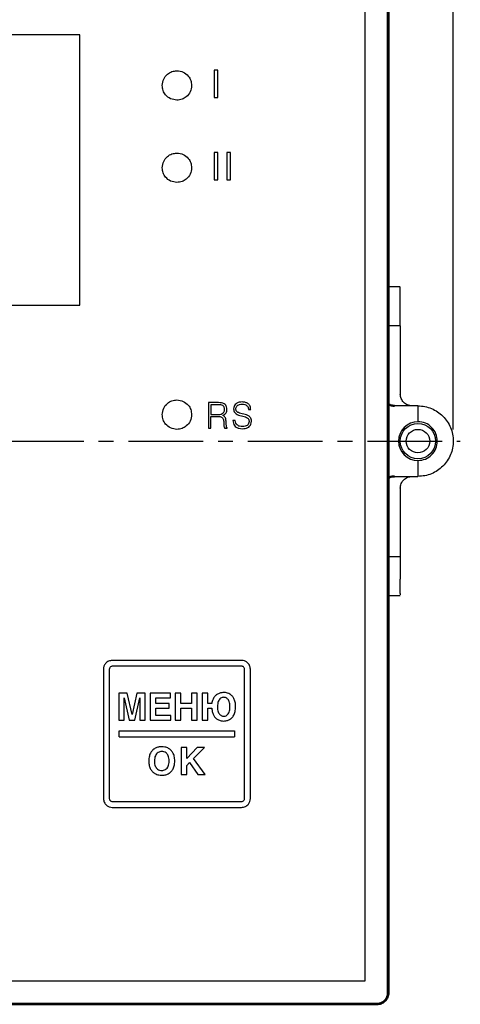
# Model space of a CAD drawing. Units: millimetres. Extents: x 2171 to 2812, y 1129 to 1426.
# Drawn here: x 2306 to 2344, y 1284 to 1368 of the extents above; entities that cross this region are included whole.
import ezdxf
from ezdxf.lldxf.tags import DXFTag

# ---------------------------------------------------------------- set-up
doc = ezdxf.new("R2010")
doc.units = ezdxf.units.MM
doc.linetypes.add('CENTER', pattern=[10.16, 6.35, -1.27, 1.27, -1.27])
for name, color, linetype, lineweight in [('main', 5, 'Continuous', 50), ('text', 7, 'Continuous', 25), ('ОСЕВЫЕ', 1, 'CENTER', 25), ('РАЗМЕРЫ', 7, 'Continuous', 25)]:
    doc.layers.add(name, color=color, linetype=linetype, lineweight=lineweight)
doc.styles.add('GOST', font='Gost.shx', dxfattribs={"width": 0.8, "oblique": 15, "height": 3.5})
tags = doc.linetypes.add('New Line1', pattern=[0.8, 0.5, -0.3]).pattern_tags.tags
tags[6:7] = [DXFTag(74, 4), DXFTag(75, 0), DXFTag(340, '0'), DXFTag(46, 1.0), DXFTag(50, 0.0), DXFTag(44, 0.0), DXFTag(45, 0.0)]
tags[4:5] = [DXFTag(74, 4), DXFTag(75, 0), DXFTag(340, '0'), DXFTag(46, 1.0), DXFTag(50, 0.0), DXFTag(44, 0.0), DXFTag(45, 0.0)]
doc.dimstyles.get("Standard").update_dxf_attribs({"dimtxt": 3.5, "dimasz": 4, "dimexe": 1.25, "dimexo": 1, "dimgap": 1, "dimtad": 1, "dimdec": 1, "dimtxsty": 'GOST', "dimcen": 0, "dimclrd": 256, "dimclre": 256, "dimclrt": 7, "dimadec": 0, "dimazin": 2, "dimtfac": 1, "dimtdec": 1, "dimtmove": 2, "dimatfit": 1, "dimfxl": 0, "dimtolj": 1, "dimtzin": 0, "dimlwd": -1, "dimlwe": -1, "dimarcsym": 0})

# ---------------------------------------------------------------- blocks, each defined once
blk = doc.blocks.new('*D262')
at = {"layer": 'Defpoints', "color": 0}
for p in [(2343.095, 1401.57), (2343.095, 1332.301), (2236.095, 1331.501)]:
    blk.add_point(p, dxfattribs=at)
at = {"layer": 'РАЗМЕРЫ'}
for p, q in [((2236.095, 1332.501), (2236.095, 1402.82)), ((2343.095, 1333.301), (2343.095, 1402.82)), ((2240.095, 1401.57), (2339.095, 1401.57))]:
    blk.add_line(p, q, dxfattribs=at)
for points in [[(2240.095, 1402.237), (2240.095, 1400.903), (2236.095, 1401.57)], [(2339.095, 1400.903), (2339.095, 1402.237), (2343.095, 1401.57)]]:
    blk.add_solid(points, dxfattribs=at)
at = {"layer": 'РАЗМЕРЫ', "color": 7, "linetype": 'New Line1', "insert": (2289.595, 1404.32), "char_height": 3.5, "attachment_point": 5, "style": 'GOST'}
blk.add_mtext('\\A1;107', dxfattribs=at)

msp = doc.modelspace()

# ---------------------------------------------------------------- linework, layer by layer
at = {"layer": 'main'}
for p, q in [((2337.595, 1379.401), (2337.595, 1285.401)), ((2337.528, 1286.401), (2337.528, 1378.401)), ((2242.595, 1284.437), (2336.595, 1284.437)), ((2336.595, 1284.401), (2242.595, 1284.401))]:
    msp.add_line(p, q, dxfattribs=at)
at = {"layer": 'main', "linetype": 'New Line1', "lineweight": 25, "ltscale": 5}
for p, q in [((2338.597, 1345.421), (2337.595, 1345.421)), ((2338.595, 1345.258), (2338.595, 1345.387)), ((2338.595, 1342.842), (2338.595, 1344.033)), ((2338.595, 1342.101), (2337.595, 1342.101)), ((2338.595, 1341.101), (2338.595, 1336.301)), ((2340.095, 1335.301), (2338.095, 1335.301)), ((2340.095, 1335.301), (2340.095, 1333.951)), ((2340.095, 1330.651), (2340.095, 1329.301)), ((2338.095, 1329.301), (2340.095, 1329.301)), ((2338.595, 1328.301), (2338.595, 1323.501)), ((2337.595, 1322.501), (2338.595, 1322.501)), ((2338.595, 1322.501), (2338.595, 1320.569)), ((2337.595, 1319.181), (2338.597, 1319.181)), ((2338.595, 1319.345), (2338.595, 1319.215))]:
    msp.add_line(p, q, dxfattribs=at)
for radius in [1.5, 1]:
    msp.add_circle((2340.095, 1332.301), radius, dxfattribs=at)
msp.add_arc((2340.095, 1332.301), 1.65, 90, 270, dxfattribs=at)
for points, knots in [([(2338.595, 1344.033), (2338.595, 1344.164), (2338.595, 1344.424), (2338.595, 1344.804), (2338.595, 1345.113), (2338.595, 1345.209), (2338.595, 1345.258)], [0, 0, 0, 0, 0.25, 0.5, 0.749999, 1, 1, 1, 1]), ([(2338.595, 1342.101), (2338.595, 1342.112), (2338.595, 1342.132), (2338.595, 1342.295), (2338.595, 1342.534), (2338.595, 1342.74), (2338.595, 1342.842)], [0, 0, 0, 0, 0.2499998, 0.5000001, 0.7499992, 1, 1, 1, 1]), ([(2338.595, 1342.101), (2338.595, 1342.086), (2338.595, 1342.056), (2338.595, 1341.825), (2338.595, 1341.494), (2338.595, 1341.232), (2338.595, 1341.101)], [0, 0, 0, 0, 0.2499999, 0.5000007, 0.7499994, 1, 1, 1, 1]), ([(2339.595, 1335.301), (2339.464, 1335.316), (2339.202, 1335.346), (2338.872, 1335.578), (2338.641, 1335.908), (2338.61, 1336.17), (2338.595, 1336.301)], [0, 0, 0, 0, 0.249996, 0.499998, 0.75, 1, 1, 1, 1]), ([(2340.095, 1335.301), (2340.292, 1335.29), (2340.685, 1335.268), (2341.251, 1335.089), (2341.773, 1334.812), (2342.23, 1334.436), (2342.606, 1333.979), (2342.885, 1333.457), (2343.057, 1332.89), (2343.115, 1332.301), (2343.057, 1331.712), (2342.885, 1331.146), (2342.606, 1330.624), (2342.23, 1330.166), (2341.773, 1329.79), (2341.251, 1329.513), (2340.685, 1329.335), (2340.292, 1329.312), (2340.095, 1329.301)], [0, 0, 0, 0, 0.0625, 0.125, 0.1875, 0.25, 0.3125, 0.375, 0.4375, 0.5, 0.5625, 0.625, 0.6875, 0.75, 0.8125, 0.875, 0.9375, 1, 1, 1, 1]), ([(2340.095, 1330.651), (2340.311, 1330.676), (2340.743, 1330.726), (2341.293, 1331.107), (2341.66, 1331.653), (2341.788, 1332.301), (2341.66, 1332.95), (2341.293, 1333.495), (2340.743, 1333.877), (2340.311, 1333.926), (2340.095, 1333.951)], [0, 0, 0, 0, 0.1250003, 0.2500004, 0.3749999, 0.5000001, 0.6249997, 0.7499998, 0.8749999, 1, 1, 1, 1]), ([(2338.595, 1328.301), (2338.61, 1328.432), (2338.641, 1328.694), (2338.872, 1329.025), (2339.202, 1329.256), (2339.464, 1329.286), (2339.595, 1329.301)], [0, 0, 0, 0, 0.25, 0.500002, 0.750004, 1, 1, 1, 1]), ([(2338.595, 1323.501), (2338.595, 1323.37), (2338.595, 1323.108), (2338.595, 1322.778), (2338.595, 1322.546), (2338.595, 1322.516), (2338.595, 1322.501)], [0, 0, 0, 0, 0.25, 0.500001, 0.75, 1, 1, 1, 1]), ([(2338.595, 1319.345), (2338.595, 1319.393), (2338.595, 1319.49), (2338.595, 1319.799), (2338.595, 1320.178), (2338.595, 1320.439), (2338.595, 1320.569)], [0, 0, 0, 0, 0.25, 0.5, 0.75, 1, 1, 1, 1])]:
    msp.add_open_spline(points, degree=3, knots=knots, dxfattribs=at)
at = {"layer": 'main'}
for points, knots in [([(2338.095, 1335.301), (2337.961, 1335.309), (2337.777, 1335.32), (2337.634, 1335.427), (2337.595, 1335.456)], [0, 0, 0, 0, 0.734423, 1, 1, 1, 1]), ([(2337.595, 1329.147), (2337.634, 1329.175), (2337.777, 1329.282), (2337.961, 1329.293), (2338.095, 1329.301)], [0, 0, 0, 0, 0.265577, 1, 1, 1, 1]), ([(2337.544, 1285.401), (2337.54, 1285.51), (2337.534, 1285.674), (2337.53, 1286.005), (2337.528, 1286.226), (2337.528, 1286.344), (2337.528, 1286.401)], [0, 0, 0, 0, 0.496893, 0.748361, 0.877769, 1, 1, 1, 1]), ([(2336.595, 1284.437), (2336.675, 1284.443), (2336.835, 1284.455), (2337.065, 1284.548), (2337.256, 1284.688), (2337.401, 1284.864), (2337.49, 1285.041), (2337.544, 1285.239), (2337.544, 1285.336), (2337.544, 1285.401)], [0, 0, 0, 0, 0.124846, 0.249867, 0.384309, 0.499622, 0.624187, 0.749152, 1, 1, 1, 1]), ([(2336.595, 1284.401), (2336.727, 1284.416), (2336.989, 1284.446), (2337.319, 1284.678), (2337.55, 1285.008), (2337.58, 1285.27), (2337.595, 1285.401)], [0, 0, 0, 0, 0.25, 0.500002, 0.75, 1, 1, 1, 1])]:
    msp.add_open_spline(points, degree=3, knots=knots, dxfattribs=at)
at = {"layer": 'text'}
for p, q in [((2335.613, 1286.401), (2335.613, 1378.401)), ((2311.348, 1366.854), (2253.348, 1366.854)), ((2311.348, 1343.854), (2311.348, 1366.854)), ((2322.758, 1363.843), (2322.758, 1361.538)), ((2323.069, 1363.843), (2322.758, 1363.843)), ((2323.069, 1361.538), (2323.069, 1363.843)), ((2322.758, 1361.538), (2323.069, 1361.538)), ((2322.758, 1356.843), (2322.758, 1354.538)), ((2323.069, 1356.843), (2322.758, 1356.843)), ((2323.069, 1354.538), (2323.069, 1356.843)), ((2323.844, 1356.843), (2323.844, 1354.538)), ((2324.155, 1356.843), (2323.844, 1356.843)), ((2324.155, 1354.538), (2324.155, 1356.843)), ((2322.758, 1354.538), (2323.069, 1354.538)), ((2323.844, 1354.538), (2324.155, 1354.538)), ((2253.348, 1343.854), (2311.348, 1343.854)), ((2323.12, 1335.574), (2322.275, 1335.574)), ((2322.275, 1335.574), (2322.275, 1333.415)), ((2323.126, 1335.4), (2322.479, 1335.4)), ((2322.479, 1335.4), (2322.479, 1334.57)), ((2325.68, 1334.987), (2325.875, 1334.987)), ((2322.479, 1334.57), (2323.114, 1334.57)), ((2322.479, 1333.415), (2322.479, 1334.396)), ((2322.479, 1334.396), (2323.12, 1334.396)), ((2322.275, 1333.415), (2322.479, 1333.415)), ((2323.645, 1333.415), (2323.87, 1333.415)), ((2323.87, 1333.415), (2323.87, 1333.436)), ((2324.564, 1334.06), (2324.366, 1334.06)), ((2325.098, 1313.654), (2314.098, 1313.654)), ((2325.098, 1313.154), (2314.098, 1313.154)), ((2313.348, 1312.904), (2313.348, 1301.904)), ((2313.848, 1312.904), (2313.848, 1301.904)), ((2325.348, 1301.904), (2325.348, 1312.904)), ((2325.848, 1301.904), (2325.848, 1312.904)), ((2314.661, 1310.86), (2314.661, 1308.555)), ((2315.363, 1310.86), (2314.661, 1310.86)), ((2315.779, 1309.044), (2315.363, 1310.86)), ((2316.195, 1310.86), (2315.785, 1309.044)), ((2316.89, 1310.86), (2316.195, 1310.86)), ((2316.89, 1308.555), (2316.89, 1310.86)), ((2317.335, 1310.86), (2317.335, 1308.555)), ((2319.037, 1310.86), (2317.335, 1310.86)), ((2319.037, 1310.463), (2319.037, 1310.86)), ((2319.932, 1310.86), (2319.452, 1310.86)), ((2319.452, 1310.86), (2319.452, 1308.555)), ((2319.932, 1309.987), (2319.932, 1310.86)), ((2320.83, 1310.86), (2320.83, 1309.987)), ((2321.31, 1310.86), (2320.83, 1310.86)), ((2321.31, 1308.555), (2321.31, 1310.86)), ((2322.234, 1310.86), (2321.754, 1310.86)), ((2321.754, 1310.86), (2321.754, 1308.555)), ((2322.234, 1309.987), (2322.234, 1310.86)), ((2315.109, 1308.555), (2315.109, 1310.482)), ((2315.109, 1310.482), (2315.115, 1310.482)), ((2315.115, 1310.482), (2315.534, 1308.555)), ((2316.008, 1308.555), (2316.439, 1310.482)), ((2316.439, 1310.482), (2316.442, 1310.482)), ((2316.442, 1310.482), (2316.442, 1308.555)), ((2317.814, 1310.463), (2319.037, 1310.463)), ((2317.814, 1309.987), (2317.814, 1310.463)), ((2318.935, 1309.987), (2317.814, 1309.987)), ((2318.935, 1309.59), (2318.935, 1309.987)), ((2320.83, 1309.987), (2319.932, 1309.987)), ((2322.564, 1309.987), (2322.234, 1309.987)), ((2315.785, 1309.044), (2315.779, 1309.044)), ((2317.814, 1309.59), (2318.935, 1309.59)), ((2317.814, 1308.952), (2317.814, 1309.59)), ((2319.087, 1308.952), (2317.814, 1308.952)), ((2319.087, 1308.555), (2319.087, 1308.952)), ((2319.932, 1309.59), (2320.83, 1309.59)), ((2319.932, 1308.555), (2319.932, 1309.59)), ((2320.83, 1309.59), (2320.83, 1308.555)), ((2322.234, 1309.59), (2322.564, 1309.59)), ((2322.234, 1308.555), (2322.234, 1309.59)), ((2314.661, 1308.555), (2315.109, 1308.555)), ((2315.534, 1308.555), (2316.008, 1308.555)), ((2316.442, 1308.555), (2316.89, 1308.555)), ((2317.335, 1308.555), (2319.087, 1308.555)), ((2319.452, 1308.555), (2319.932, 1308.555)), ((2320.83, 1308.555), (2321.31, 1308.555)), ((2321.754, 1308.555), (2322.234, 1308.555)), ((2314.698, 1307.654), (2324.498, 1307.654)), ((2314.698, 1307.154), (2314.698, 1307.654)), ((2324.498, 1307.654), (2324.498, 1307.154)), ((2314.698, 1307.154), (2324.498, 1307.154)), ((2320.437, 1306.248), (2319.958, 1306.248)), ((2319.958, 1306.248), (2319.958, 1303.943)), ((2320.437, 1305.312), (2320.437, 1306.248)), ((2321.316, 1306.248), (2320.437, 1305.312)), ((2320.999, 1305.305), (2321.939, 1306.248)), ((2321.939, 1306.248), (2321.316, 1306.248)), ((2320.437, 1304.724), (2320.662, 1304.956)), ((2320.662, 1304.956), (2321.374, 1303.943)), ((2321.993, 1303.943), (2320.999, 1305.305)), ((2319.958, 1303.943), (2320.437, 1303.943)), ((2320.437, 1303.943), (2320.437, 1304.724)), ((2321.374, 1303.943), (2321.993, 1303.943)), ((2314.098, 1301.654), (2325.098, 1301.654)), ((2314.098, 1301.154), (2325.098, 1301.154)), ((2243.578, 1286.384), (2335.613, 1286.384)), ((2335.613, 1286.384), (2335.608, 1286.389)), ((2335.613, 1286.384), (2335.613, 1286.401))]:
    msp.add_line(p, q, dxfattribs=at)
for points, knots in [([(2318.348, 1362.554), (2318.372, 1362.74), (2318.42, 1363.106), (2318.754, 1363.513), (2319.162, 1363.759), (2319.451, 1363.789), (2319.598, 1363.804)], [0, 0, 0, 0, 0.283713, 0.557916, 0.775021, 1, 1, 1, 1]), ([(2319.598, 1363.804), (2319.784, 1363.78), (2320.151, 1363.732), (2320.557, 1363.398), (2320.804, 1362.99), (2320.833, 1362.701), (2320.848, 1362.554)], [0, 0, 0, 0, 0.283709, 0.557914, 0.775017, 1, 1, 1, 1]), ([(2319.598, 1361.304), (2319.412, 1361.328), (2319.046, 1361.375), (2318.639, 1361.709), (2318.393, 1362.117), (2318.363, 1362.406), (2318.348, 1362.554)], [0, 0, 0, 0, 0.28371, 0.557916, 0.77502, 1, 1, 1, 1]), ([(2320.848, 1362.554), (2320.824, 1362.367), (2320.777, 1362.001), (2320.443, 1361.594), (2320.035, 1361.348), (2319.746, 1361.319), (2319.598, 1361.304)], [0, 0, 0, 0, 0.28371, 0.557911, 0.77502, 1, 1, 1, 1]), ([(2318.348, 1355.554), (2318.372, 1355.74), (2318.42, 1356.106), (2318.754, 1356.513), (2319.162, 1356.759), (2319.451, 1356.789), (2319.598, 1356.804)], [0, 0, 0, 0, 0.283713, 0.557916, 0.775021, 1, 1, 1, 1]), ([(2319.598, 1356.804), (2319.784, 1356.78), (2320.151, 1356.732), (2320.557, 1356.398), (2320.804, 1355.99), (2320.833, 1355.701), (2320.848, 1355.554)], [0, 0, 0, 0, 0.2837105, 0.5579137, 0.7750167, 1, 1, 1, 1]), ([(2319.598, 1354.304), (2319.412, 1354.328), (2319.046, 1354.375), (2318.639, 1354.709), (2318.393, 1355.117), (2318.363, 1355.406), (2318.348, 1355.554)], [0, 0, 0, 0, 0.28371, 0.557916, 0.77502, 1, 1, 1, 1]), ([(2320.848, 1355.554), (2320.824, 1355.367), (2320.777, 1355.001), (2320.443, 1354.594), (2320.035, 1354.348), (2319.746, 1354.319), (2319.598, 1354.304)], [0, 0, 0, 0, 0.28371, 0.557911, 0.77502, 1, 1, 1, 1]), ([(2318.348, 1334.554), (2318.372, 1334.74), (2318.42, 1335.106), (2318.754, 1335.513), (2319.162, 1335.759), (2319.451, 1335.789), (2319.598, 1335.804)], [0, 0, 0, 0, 0.2837119, 0.5579163, 0.7750205, 1, 1, 1, 1]), ([(2319.598, 1335.804), (2319.784, 1335.78), (2320.151, 1335.732), (2320.557, 1335.398), (2320.804, 1334.99), (2320.833, 1334.701), (2320.848, 1334.554)], [0, 0, 0, 0, 0.2837101, 0.5579149, 0.7750182, 1, 1, 1, 1]), ([(2323.114, 1334.57), (2323.194, 1334.574), (2323.341, 1334.583), (2323.511, 1334.667), (2323.6, 1334.775), (2323.644, 1334.88), (2323.649, 1334.958), (2323.651, 1334.999)], [0, 0, 0, 0, 0.305101, 0.569034, 0.701661, 0.841522, 1, 1, 1, 1]), ([(2323.855, 1335.008), (2323.851, 1335.075), (2323.843, 1335.201), (2323.758, 1335.368), (2323.607, 1335.492), (2323.386, 1335.564), (2323.215, 1335.571), (2323.12, 1335.574)], [0, 0, 0, 0, 0.19041, 0.354121, 0.515662, 0.733039, 1, 1, 1, 1]), ([(2323.651, 1334.999), (2323.649, 1335.036), (2323.646, 1335.104), (2323.612, 1335.198), (2323.56, 1335.271), (2323.468, 1335.343), (2323.318, 1335.394), (2323.192, 1335.398), (2323.126, 1335.4)], [0, 0, 0, 0, 0.147143, 0.273032, 0.387655, 0.499915, 0.737269, 1, 1, 1, 1]), ([(2323.504, 1334.48), (2323.565, 1334.51), (2323.679, 1334.566), (2323.795, 1334.7), (2323.849, 1334.852), (2323.853, 1334.953), (2323.855, 1335.008)], [0, 0, 0, 0, 0.2998057, 0.5542075, 0.7597102, 1, 1, 1, 1]), ([(2325.149, 1335.631), (2325.066, 1335.627), (2324.913, 1335.618), (2324.709, 1335.541), (2324.55, 1335.419), (2324.439, 1335.251), (2324.424, 1335.118), (2324.417, 1335.053)], [0, 0, 0, 0, 0.237995, 0.44047, 0.618841, 0.811917, 1, 1, 1, 1]), ([(2324.417, 1335.053), (2324.422, 1334.989), (2324.429, 1334.873), (2324.506, 1334.721), (2324.703, 1334.539), (2325.073, 1334.443), (2325.423, 1334.379), (2325.614, 1334.258), (2325.682, 1334.185), (2325.727, 1334.089), (2325.731, 1334.017), (2325.734, 1333.979)], [0, 0, 0, 0, 0.101009, 0.185848, 0.266285, 0.525916, 0.779673, 0.83384, 0.885559, 0.938938, 1, 1, 1, 1]), ([(2324.615, 1335.044), (2324.619, 1335.082), (2324.625, 1335.16), (2324.681, 1335.27), (2324.782, 1335.37), (2324.944, 1335.445), (2325.076, 1335.453), (2325.149, 1335.457)], [0, 0, 0, 0, 0.152055, 0.30915, 0.478624, 0.71026, 1, 1, 1, 1]), ([(2325.938, 1333.988), (2325.934, 1334.053), (2325.926, 1334.171), (2325.849, 1334.325), (2325.651, 1334.51), (2325.28, 1334.603), (2324.929, 1334.66), (2324.736, 1334.774), (2324.668, 1334.844), (2324.622, 1334.937), (2324.618, 1335.006), (2324.615, 1335.044)], [0, 0, 0, 0, 0.103148, 0.18932, 0.270474, 0.530933, 0.78461, 0.838133, 0.888766, 0.940649, 1, 1, 1, 1]), ([(2325.875, 1334.987), (2325.865, 1335.082), (2325.845, 1335.271), (2325.668, 1335.49), (2325.423, 1335.613), (2325.246, 1335.625), (2325.149, 1335.631)], [0, 0, 0, 0, 0.260295, 0.514411, 0.735468, 1, 1, 1, 1]), ([(2325.149, 1335.457), (2325.224, 1335.452), (2325.37, 1335.441), (2325.535, 1335.346), (2325.626, 1335.23), (2325.672, 1335.116), (2325.677, 1335.032), (2325.68, 1334.987)], [0, 0, 0, 0, 0.281318, 0.544926, 0.683656, 0.831902, 1, 1, 1, 1]), ([(2319.598, 1333.304), (2319.412, 1333.328), (2319.046, 1333.375), (2318.639, 1333.709), (2318.393, 1334.117), (2318.363, 1334.406), (2318.348, 1334.554)], [0, 0, 0, 0, 0.28371, 0.557915, 0.77502, 1, 1, 1, 1]), ([(2320.848, 1334.554), (2320.824, 1334.367), (2320.777, 1334.001), (2320.443, 1333.594), (2320.035, 1333.348), (2319.746, 1333.319), (2319.598, 1333.304)], [0, 0, 0, 0, 0.28371, 0.557914, 0.77502, 1, 1, 1, 1]), ([(2323.12, 1334.396), (2323.17, 1334.395), (2323.262, 1334.394), (2323.392, 1334.363), (2323.488, 1334.288), (2323.543, 1334.178), (2323.572, 1334.038), (2323.575, 1333.931), (2323.576, 1333.871)], [0, 0, 0, 0, 0.182659, 0.336728, 0.48062, 0.611536, 0.779483, 1, 1, 1, 1]), ([(2323.78, 1333.895), (2323.777, 1334.027), (2323.772, 1334.209), (2323.645, 1334.413), (2323.552, 1334.457), (2323.504, 1334.48)], [0, 0, 0, 0, 0.562742, 0.773606, 1, 1, 1, 1]), ([(2323.576, 1333.871), (2323.58, 1333.774), (2323.586, 1333.644), (2323.613, 1333.491), (2323.635, 1333.438), (2323.645, 1333.415)], [0, 0, 0, 0, 0.629445, 0.8409977, 1, 1, 1, 1]), ([(2323.87, 1333.436), (2323.865, 1333.439), (2323.855, 1333.446), (2323.84, 1333.468), (2323.817, 1333.519), (2323.785, 1333.664), (2323.782, 1333.797), (2323.78, 1333.895)], [0, 0, 0, 0, 0.0339652, 0.0762915, 0.1634327, 0.3868738, 1, 1, 1, 1]), ([(2324.366, 1334.06), (2324.372, 1333.98), (2324.382, 1333.829), (2324.483, 1333.628), (2324.648, 1333.474), (2324.878, 1333.375), (2325.056, 1333.364), (2325.149, 1333.358)], [0, 0, 0, 0, 0.202416, 0.380477, 0.551814, 0.763987, 1, 1, 1, 1]), ([(2325.185, 1333.532), (2325.098, 1333.537), (2324.933, 1333.547), (2324.725, 1333.661), (2324.597, 1333.846), (2324.576, 1333.984), (2324.564, 1334.06)], [0, 0, 0, 0, 0.285023, 0.541669, 0.750505, 1, 1, 1, 1]), ([(2325.149, 1333.358), (2325.235, 1333.362), (2325.395, 1333.37), (2325.613, 1333.44), (2325.791, 1333.561), (2325.917, 1333.752), (2325.931, 1333.907), (2325.938, 1333.988)], [0, 0, 0, 0, 0.22664, 0.421381, 0.594017, 0.788434, 1, 1, 1, 1]), ([(2325.734, 1333.979), (2325.727, 1333.914), (2325.713, 1333.783), (2325.582, 1333.63), (2325.396, 1333.545), (2325.261, 1333.537), (2325.185, 1333.532)], [0, 0, 0, 0, 0.24285, 0.489825, 0.716316, 1, 1, 1, 1]), ([(2314.098, 1313.654), (2313.988, 1313.64), (2313.769, 1313.611), (2313.523, 1313.41), (2313.376, 1313.163), (2313.358, 1312.991), (2313.348, 1312.904)], [0, 0, 0, 0, 0.279687, 0.558924, 0.778891, 1, 1, 1, 1]), ([(2314.098, 1313.154), (2314.062, 1313.149), (2313.989, 1313.139), (2313.907, 1313.072), (2313.858, 1312.99), (2313.852, 1312.933), (2313.848, 1312.904)], [0, 0, 0, 0, 0.280074, 0.558877, 0.778931, 1, 1, 1, 1]), ([(2325.848, 1312.904), (2325.834, 1313.014), (2325.806, 1313.234), (2325.605, 1313.48), (2325.358, 1313.627), (2325.185, 1313.645), (2325.098, 1313.654)], [0, 0, 0, 0, 0.279686, 0.558923, 0.778895, 1, 1, 1, 1]), ([(2325.348, 1312.904), (2325.344, 1312.941), (2325.334, 1313.014), (2325.267, 1313.096), (2325.185, 1313.145), (2325.127, 1313.151), (2325.098, 1313.154)], [0, 0, 0, 0, 0.280067, 0.55888, 0.778937, 1, 1, 1, 1]), ([(2323.577, 1310.921), (2323.519, 1310.917), (2323.384, 1310.91), (2323.166, 1310.847), (2322.948, 1310.727), (2322.764, 1310.54), (2322.624, 1310.293), (2322.585, 1310.095), (2322.564, 1309.987)], [0, 0, 0, 0, 0.115262, 0.267849, 0.445452, 0.602554, 0.782833, 1, 1, 1, 1]), ([(2324.59, 1309.708), (2324.583, 1309.842), (2324.572, 1310.084), (2324.462, 1310.4), (2324.304, 1310.628), (2324.115, 1310.78), (2323.918, 1310.868), (2323.738, 1310.913), (2323.626, 1310.918), (2323.577, 1310.921)], [0, 0, 0, 0, 0.226144, 0.406497, 0.556652, 0.688073, 0.811045, 0.917364, 1, 1, 1, 1]), ([(2323.577, 1310.514), (2323.534, 1310.51), (2323.442, 1310.502), (2323.305, 1310.433), (2323.189, 1310.315), (2323.105, 1310.152), (2323.052, 1309.949), (2323.046, 1309.796), (2323.043, 1309.711)], [0, 0, 0, 0, 0.119, 0.256916, 0.41911, 0.573721, 0.763474, 1, 1, 1, 1]), ([(2324.11, 1309.708), (2324.107, 1309.789), (2324.102, 1309.937), (2324.054, 1310.134), (2323.982, 1310.284), (2323.891, 1310.395), (2323.787, 1310.467), (2323.681, 1310.507), (2323.61, 1310.512), (2323.577, 1310.514)], [0, 0, 0, 0, 0.226259, 0.409724, 0.560349, 0.687467, 0.803585, 0.907348, 1, 1, 1, 1]), ([(2322.564, 1309.59), (2322.576, 1309.469), (2322.599, 1309.249), (2322.717, 1308.964), (2322.876, 1308.76), (2323.086, 1308.605), (2323.324, 1308.513), (2323.501, 1308.5), (2323.577, 1308.495)], [0, 0, 0, 0, 0.2193354, 0.3971761, 0.5478804, 0.6814186, 0.8634419, 1, 1, 1, 1]), ([(2323.043, 1309.711), (2323.046, 1309.63), (2323.051, 1309.482), (2323.1, 1309.284), (2323.172, 1309.133), (2323.264, 1309.022), (2323.367, 1308.95), (2323.473, 1308.909), (2323.544, 1308.904), (2323.577, 1308.901)], [0, 0, 0, 0, 0.226115, 0.409812, 0.560923, 0.688558, 0.80493, 0.908388, 1, 1, 1, 1]), ([(2323.577, 1308.901), (2323.62, 1308.905), (2323.713, 1308.913), (2323.85, 1308.984), (2323.966, 1309.103), (2324.049, 1309.267), (2324.102, 1309.47), (2324.107, 1309.623), (2324.11, 1309.708)], [0, 0, 0, 0, 0.119811, 0.257815, 0.419898, 0.574403, 0.763962, 1, 1, 1, 1]), ([(2323.577, 1308.495), (2323.642, 1308.499), (2323.792, 1308.508), (2324.034, 1308.588), (2324.268, 1308.745), (2324.451, 1308.991), (2324.57, 1309.317), (2324.583, 1309.568), (2324.59, 1309.708)], [0, 0, 0, 0, 0.109674, 0.254199, 0.42338, 0.577935, 0.764244, 1, 1, 1, 1]), ([(2318.309, 1306.309), (2318.237, 1306.305), (2318.073, 1306.295), (2317.811, 1306.217), (2317.556, 1306.061), (2317.356, 1305.815), (2317.225, 1305.488), (2317.212, 1305.236), (2317.204, 1305.096)], [0, 0, 0, 0, 0.11622, 0.266795, 0.439149, 0.59239, 0.773299, 1, 1, 1, 1]), ([(2318.309, 1305.902), (2318.257, 1305.899), (2318.149, 1305.891), (2317.988, 1305.823), (2317.852, 1305.704), (2317.754, 1305.539), (2317.693, 1305.335), (2317.687, 1305.181), (2317.684, 1305.096)], [0, 0, 0, 0, 0.135005, 0.28346, 0.448259, 0.598417, 0.778212, 1, 1, 1, 1]), ([(2319.414, 1305.096), (2319.407, 1305.23), (2319.395, 1305.473), (2319.275, 1305.791), (2319.102, 1306.018), (2318.868, 1306.189), (2318.597, 1306.29), (2318.396, 1306.303), (2318.309, 1306.309)], [0, 0, 0, 0, 0.21756, 0.392597, 0.541147, 0.674243, 0.85898, 1, 1, 1, 1]), ([(2318.935, 1305.096), (2318.931, 1305.177), (2318.925, 1305.325), (2318.87, 1305.523), (2318.786, 1305.675), (2318.664, 1305.8), (2318.501, 1305.886), (2318.371, 1305.897), (2318.309, 1305.902)], [0, 0, 0, 0, 0.212767, 0.38676, 0.53276, 0.660496, 0.839591, 1, 1, 1, 1]), ([(2317.204, 1305.096), (2317.211, 1304.961), (2317.223, 1304.718), (2317.343, 1304.401), (2317.516, 1304.173), (2317.751, 1304.002), (2318.021, 1303.902), (2318.222, 1303.889), (2318.309, 1303.883)], [0, 0, 0, 0, 0.217564, 0.392597, 0.541146, 0.674235, 0.858972, 1, 1, 1, 1]), ([(2317.684, 1305.096), (2317.687, 1305.014), (2317.693, 1304.866), (2317.748, 1304.668), (2317.832, 1304.517), (2317.954, 1304.392), (2318.117, 1304.305), (2318.247, 1304.294), (2318.309, 1304.289)], [0, 0, 0, 0, 0.212746, 0.386723, 0.53271, 0.660442, 0.839544, 1, 1, 1, 1]), ([(2318.309, 1304.289), (2318.361, 1304.293), (2318.469, 1304.301), (2318.63, 1304.369), (2318.767, 1304.488), (2318.864, 1304.652), (2318.925, 1304.857), (2318.931, 1305.011), (2318.935, 1305.096)], [0, 0, 0, 0, 0.134986, 0.283449, 0.448262, 0.598426, 0.778222, 1, 1, 1, 1]), ([(2318.309, 1303.883), (2318.381, 1303.887), (2318.545, 1303.896), (2318.808, 1303.974), (2319.062, 1304.13), (2319.263, 1304.376), (2319.393, 1304.703), (2319.407, 1304.955), (2319.414, 1305.096)], [0, 0, 0, 0, 0.1162189, 0.2667961, 0.4391505, 0.5923887, 0.7732943, 1, 1, 1, 1]), ([(2313.348, 1301.904), (2313.363, 1301.794), (2313.391, 1301.574), (2313.592, 1301.328), (2313.839, 1301.181), (2314.012, 1301.163), (2314.098, 1301.154)], [0, 0, 0, 0, 0.279683, 0.558919, 0.77889, 1, 1, 1, 1]), ([(2313.848, 1301.904), (2313.853, 1301.867), (2313.863, 1301.794), (2313.93, 1301.712), (2314.012, 1301.663), (2314.07, 1301.657), (2314.098, 1301.654)], [0, 0, 0, 0, 0.2800594, 0.5588673, 0.778922, 1, 1, 1, 1]), ([(2325.098, 1301.154), (2325.208, 1301.168), (2325.428, 1301.196), (2325.674, 1301.397), (2325.821, 1301.644), (2325.839, 1301.817), (2325.848, 1301.904)], [0, 0, 0, 0, 0.279683, 0.558922, 0.77889, 1, 1, 1, 1]), ([(2325.098, 1301.654), (2325.135, 1301.659), (2325.208, 1301.669), (2325.29, 1301.735), (2325.339, 1301.817), (2325.345, 1301.875), (2325.348, 1301.904)], [0, 0, 0, 0, 0.280062, 0.558873, 0.778928, 1, 1, 1, 1])]:
    msp.add_open_spline(points, degree=3, knots=knots, dxfattribs=at)
at = {"layer": 'ОСЕВЫЕ'}
msp.add_line((2234.196, 1332.301), (2343.699, 1332.301), dxfattribs=at)
msp.add_line((2234.196, 1332.301), (2343.699, 1332.301), dxfattribs=at)

# ---------------------------------------------------------------- dimensions: what is measured, and where the dimension line sits
at = {"layer": 'РАЗМЕРЫ'}
dim = msp.add_linear_dim(base=(2343.095, 1401.57), p1=(2236.095, 1331.501), p2=(2343.095, 1332.301), dimstyle='Standard', override={"dimtmove": 0}, dxfattribs=at)
dim.commit()
dim.dimension.update_dxf_attribs({"geometry": '*D262', "text_midpoint": (2289.595, 1404.32)})

doc.saveas('drawing.dxf')
